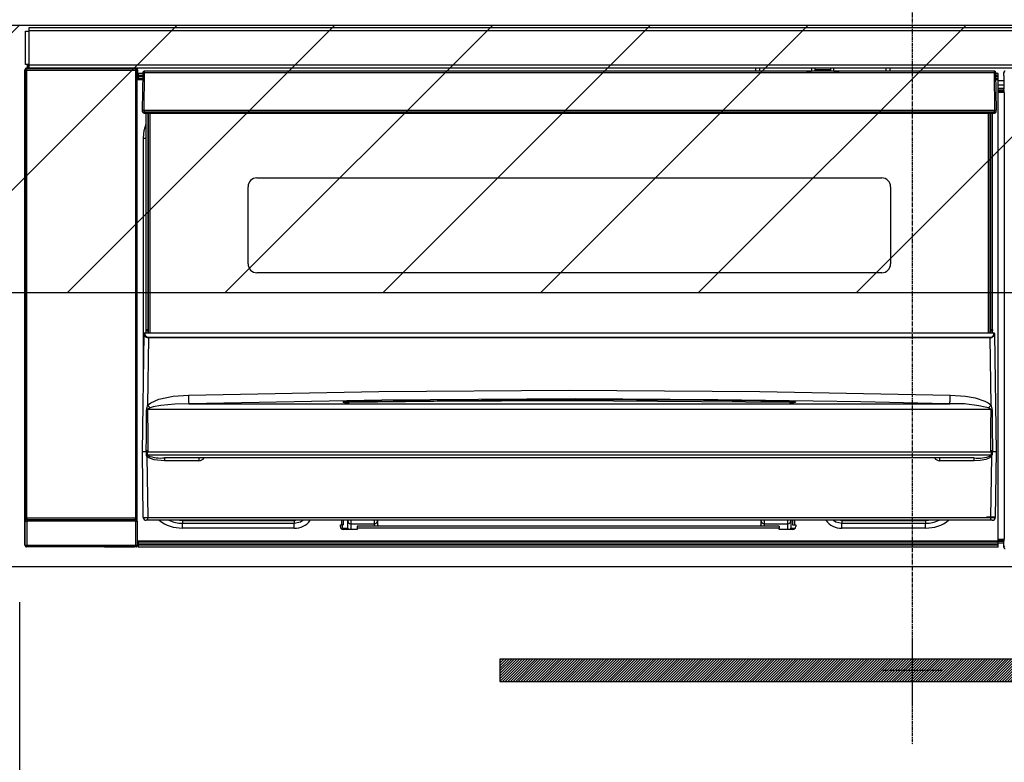
# Model space of a CAD drawing. Units: millimetres. Extents: x -109 to 26472, y -120 to 8847.
# Drawn here: x 15615 to 15946, y 2736 to 2986 of the extents above; entities that cross this region are included whole.
import ezdxf

# ---------------------------------------------------------------- set-up
doc = ezdxf.new("R2010")
doc.units = ezdxf.units.MM
doc.linetypes.add('CENTER', pattern=[2, 1.25, -0.25, 0.25, -0.25])
doc.layers.get('DEFPOINTS').update_dxf_attribs({"color": 146})
for name, color, linetype in [('122-扉', 6, 'Continuous'), ('142-把手', 4, 'Continuous'), ('150-機器', 8, 'Continuous'), ('180-補助', 161, 'Continuous')]:
    doc.layers.add(name, color=color, linetype=linetype)
doc.styles.add('KH001', font='txt')
doc.dimstyles.new('KH1xx015', dxfattribs={"dimscale": 10, "dimtxt": 3.8, "dimasz": 0.8, "dimexe": 0.3, "dimexo": 1.2, "dimgap": 0.5, "dimtad": 3, "dimdec": 1, "dimdsep": 46, "dimlunit": 6, "dimtxsty": 'KH001', "dimblk": 'DOT', "dimcen": 1, "dimdle": 1, "dimclrd": 256, "dimclre": 256, "dimclrt": 256, "dimadec": 0, "dimazin": 0, "dimtfac": 1, "dimtdec": 1, "dimtix": 1, "dimtmove": 2, "dimatfit": 3, "dimldrblk": 'CLOSEDBLANK', "dimfxl": 1, "dimtolj": 1, "dimtzin": 0, "dimlwd": -1, "dimlwe": -1, "dimarcsym": 0})

# ---------------------------------------------------------------- blocks, each defined once
blk = doc.blocks.new('_Dot')
at = {"color": 0, "linetype": 'ByBlock', "lineweight": -2}
blk.add_line((-0.5, 0), (-1, 0), dxfattribs=at)
at = {"color": 0, "linetype": 'ByBlock', "const_width": 0.5}
blk.add_lwpolyline([(-0.25, 0, 1), (0.25, 0, 1)], format="xyb", close=True, dxfattribs=at)
blk = doc.blocks.new('*D398')
at = {"layer": 'DEFPOINTS', "transparency": 16777216}
for p, q in [((15614.621572, 2790.120685), (15614.621572, 2598.046553)), ((16214.621572, 2790.120685), (16214.621572, 2598.046553)), ((15622.621572, 2601.046553), (16206.621572, 2601.046553))]:
    blk.add_line(p, q, dxfattribs=at)
at = {"layer": 'DEFPOINTS', "color": 0, "transparency": 16777216}
for p in [(15614.621572, 2802.120685), (16214.621572, 2802.120685), (16214.621572, 2601.046553)]:
    blk.add_point(p, dxfattribs=at)
at = {"layer": 'DEFPOINTS', "transparency": 16777216, "xscale": 8, "yscale": 8, "zscale": 8, "rotation": 180}
blk.add_blockref('_Dot', (15614.621572, 2601.046553), dxfattribs=at)
at = {"layer": 'DEFPOINTS', "transparency": 16777216, "xscale": 8, "yscale": 8, "zscale": 8}
blk.add_blockref('_Dot', (16214.621572, 2601.046553), dxfattribs=at)
at = {"layer": 'DEFPOINTS', "transparency": 16777216, "insert": (15914.621572, 2625.046553), "char_height": 38, "attachment_point": 5, "style": 'KH001'}
blk.add_mtext('\\A1;600', dxfattribs=at)
blk = doc.blocks.new('_ClosedBlank')
at = {"color": 0, "linetype": 'ByBlock', "lineweight": -2}
for p, q in [((-1, 0.166667), (0, 0)), ((-1, 0.166667), (-1, -0.166667)), ((0, 0), (-1, -0.166667))]:
    blk.add_line(p, q, dxfattribs=at)
blk = doc.blocks.new('HT-F6S_S')
at = {"layer": '150-機器', "color": 161, "linetype": 'CENTER'}
blk.add_line((0, 49.100772), (0, -286.922919), dxfattribs=at)
at = {"layer": '150-機器', "color": 13, "linetype": 'Continuous'}
for p, q in [((-296.799984, -45.781278), (296.800015, -45.781278)), ((-296.799984, -46.881278), (-296.799984, -45.781278)), ((-298.000004, -58.281278), (-298.000004, -46.981282)), ((-298.000004, -46.981282), (-296.9, -46.981282)), ((-296.9, -46.981282), (-296.9, -58.281278)), ((-296.9, -46.981282), (-296.799984, -46.981282)), ((296.800015, -46.881278), (-296.799984, -46.881278)), ((-296.799984, -46.981282), (-296.799984, -46.881278)), ((-296.9, -58.281278), (-298.000004, -58.281278)), ((-297.504332, -59.642767), (-297.665831, -59.481282)), ((-297.665831, -59.481282), (-297.365808, -59.481282)), ((-297.365808, -58.281278), (-297.365808, -59.481282)), ((-297.311301, -59.535777), (-297.365808, -59.481282)), ((-297.311301, -59.535777), (-297.311301, -58.281278)), ((-297.139402, -58.281278), (-297.139402, -59.560789)), ((-296.799984, -58.281278), (-296.9, -58.281278)), ((-296.799984, -58.381282), (-296.799984, -58.281278)), ((-296.799984, -59.481282), (-296.799984, -58.381282)), ((-296.799984, -58.381282), (296.800015, -58.381282)), ((296.800015, -59.481282), (-296.799984, -59.481282)), ((-296.145583, -59.568551), (-296.145583, -59.481282)), ((-295.453065, -59.568551), (-296.145583, -59.568551)), ((-295.453065, -59.568551), (-295.453065, -59.481282)), ((-295.365804, -59.481282), (-295.453065, -59.568551)), ((-292.339646, -59.60361), (-292.56716, -59.489853)), ((-290.199988, -59.550944), (-290.305342, -59.60361)), ((-290.199988, -59.481282), (-290.199988, -59.551096)), ((-286.19998, -59.551096), (-286.19998, -59.481282)), ((-286.094661, -59.60361), (-286.19998, -59.550944)), ((-283.832843, -59.489853), (-284.060353, -59.60361)), ((-275.354739, -59.481282), (-275.249984, -59.533641)), ((-275.249984, -59.533641), (-272.749983, -59.533641)), ((-272.749983, -59.481282), (-272.749983, -59.533641)), ((-265.749983, -59.533641), (-265.749983, -59.481282)), ((-265.749983, -59.533641), (-263.249987, -59.533641)), ((-263.249987, -59.533641), (-263.145263, -59.481282)), ((-262.421424, -59.481282), (-262.421424, -59.564185)), ((-262.414509, -59.481282), (-262.421424, -59.564185)), ((-261.921428, -59.481282), (-261.921428, -59.568547)), ((-261.921428, -59.568547), (-261.417085, -59.568547)), ((-261.417085, -59.481282), (-261.417085, -59.568547)), ((-260.917093, -59.564219), (-260.995651, -59.642767)), ((-260.924035, -59.481282), (-260.917093, -59.564219)), ((-260.834152, -59.481282), (-260.917093, -59.564219)), ((-52.499983, -60.500004), (-52.499983, -59.481282)), ((-51.299986, -59.481282), (-51.299986, -60.500004)), ((-33.749986, -59.481282), (-33.749986, -60.500004)), ((-32.549986, -60.500004), (-32.549986, -59.481282)), ((-27.449986, -59.481282), (-27.449986, -60.500004)), ((-26.249985, -60.500004), (-26.249985, -59.481282)), ((-8.699985, -60.500004), (-8.699985, -59.481282)), ((-7.499985, -59.481282), (-7.499985, -60.500004)), ((-298.165792, -59.981259), (-298.004324, -60.142747)), ((-298.165792, -219.912924), (-298.165792, -59.981259)), ((-297.504332, -60.142747), (-298.004324, -60.142747)), ((-298.004324, -60.142747), (-298.004324, -210.751436)), ((-297.504332, -60.142747), (-297.504332, -59.642767)), ((-260.995651, -59.642767), (-297.504332, -59.642767)), ((-297.504332, -60.142747), (-260.995651, -60.142747)), ((-297.504332, -210.751436), (-297.504332, -60.142747)), ((-291.305178, -59.612184), (-291.339778, -59.612184)), ((-285.060194, -59.612184), (-285.094821, -59.612184)), ((-260.995651, -59.642767), (-260.995651, -60.142747)), ((-260.495655, -60.142747), (-260.995651, -60.142747)), ((-260.995651, -60.142747), (-260.995651, -210.751436)), ((-260.495655, -60.142747), (-260.334187, -59.981259)), ((-260.495655, -210.751436), (-260.495655, -60.142747)), ((-260.334187, -59.981259), (-260.334187, -63.400004)), ((-258.604431, -61.3), (-260.100002, -61.3)), ((-260.100002, -61.3), (-260.100002, -61.9)), ((-260.100002, -61.9), (-260.100002, -62.3)), ((-258.612298, -61.9), (-260.100002, -61.9)), ((-260.100002, -62.3), (-260.100002, -62.900001)), ((-258.617516, -62.3), (-260.100002, -62.3)), ((-258.600406, -60.993458), (-258.765453, -73.600005)), ((-258.44001, -60.853967), (-258.453957, -60.990746)), ((-258.451692, -60.644142), (-258.431576, -60.662083)), ((-258.385562, -60.705836), (-258.44001, -60.853967)), ((-258.431576, -60.662083), (-258.385562, -60.705836)), ((-258.266265, -60.662083), (-258.385562, -60.705836)), ((-258.100472, -60.644142), (-258.266265, -60.662083)), ((-258.100472, -60.993458), (-258.265488, -73.600005)), ((-258.100472, -60.500004), (-258.100472, -60.644142)), ((27.700483, -60.500004), (-258.100472, -60.500004)), ((-258.100472, -60.644142), (-258.100472, -60.993458)), ((27.700483, -60.993458), (-258.100472, -60.993458)), ((-35.499986, -60.428178), (-33.749986, -60.428178)), ((-35.499986, -60.500004), (-35.499986, -60.428178)), ((-27.449986, -60.055098), (-32.549986, -60.055098)), ((-26.249985, -60.428178), (-24.499985, -60.428178)), ((-24.499985, -60.428178), (-24.499985, -60.500004)), ((27.700483, -60.993458), (27.700483, -60.500004)), ((27.865514, -73.600005), (27.700483, -60.993458)), ((28.365471, -73.600005), (28.200444, -60.993458)), ((28.900017, -61.3), (28.204453, -61.3)), ((28.900017, -61.9), (28.212309, -61.9)), ((28.900017, -62.3), (28.217546, -62.3)), ((28.900017, -61.9), (28.900017, -61.3)), ((28.900017, -62.3), (28.900017, -61.9)), ((28.900017, -62.900001), (28.900017, -62.3)), ((30.863641, -62.007265), (30.863641, -60.963551)), ((31.094201, -61.194111), (30.863641, -60.963551)), ((30.931714, -62.075335), (30.863641, -62.007265)), ((30.931714, -66.482545), (30.931714, -62.075335)), ((-260.100002, -63.400004), (-260.339431, -63.400004)), ((-258.625383, -62.900001), (-260.100002, -62.900001)), ((-260.100002, -63.400004), (-260.100002, -62.900001)), ((-258.63191, -63.400004), (-260.100002, -63.400004)), ((28.900017, -62.900001), (28.225401, -62.900001)), ((28.900017, -63.400004), (28.231947, -63.400004)), ((28.900017, -63.400004), (28.900017, -62.900001)), ((28.900017, -218.40001), (28.900017, -63.400004)), ((30.931714, -63.700001), (28.900017, -63.700001)), ((28.900017, -65.100001), (30.931714, -65.100001)), ((30.931714, -66.300001), (28.900017, -66.300001)), ((28.900017, -66.800001), (30.83746, -66.800001)), ((30.83746, -67.00873), (28.900017, -67.00873)), ((28.900017, -67.103144), (30.93187, -67.103144)), ((30.940444, -67.603062), (28.900017, -67.603062)), ((30.83746, -66.576803), (30.931714, -66.482545)), ((30.83746, -67.00873), (30.83746, -66.576803)), ((30.93187, -67.103144), (30.83746, -67.00873)), ((30.940444, -67.603062), (30.940444, -217.896949)), ((-258.765453, -73.600005), (-258.265488, -73.600005)), ((-258.627916, -74.106547), (-258.634532, -73.600005)), ((-258.265488, -73.600005), (-258.134598, -73.600005)), ((-258.134598, -73.600005), (27.734605, -73.600005)), ((-258.134598, -73.600005), (-258.127951, -74.106547)), ((-258.127951, -74.106547), (-258.127951, -74.600001)), ((-258.127951, -74.106547), (27.727977, -74.106547)), ((-258.127951, -74.600001), (27.727977, -74.600001)), ((-257.399998, -147.363935), (-257.399998, -74.600001)), ((-256.900006, -74.600001), (-256.900006, -147.363935)), ((-256.649994, -148.5), (-256.649994, -74.600001)), ((-256.150002, -74.600001), (-256.150002, -148.5)), ((25.750017, -148.5), (25.750017, -74.600001)), ((26.250017, -148.5), (26.250017, -74.600001)), ((26.500017, -147.363935), (26.500017, -74.600001)), ((27.000017, -147.363935), (27.000017, -74.600001)), ((27.727977, -74.106547), (27.734605, -73.600005)), ((27.727977, -74.600001), (27.727977, -74.106547)), ((27.734605, -73.600005), (27.865514, -73.600005)), ((27.865514, -73.600005), (28.365471, -73.600005)), ((28.227934, -74.106547), (28.234566, -73.600005)), ((-258.10083, -80.443808), (-257.399998, -78.133416)), ((-258.352601, -83.000001), (-258.10083, -80.443808)), ((-258.352601, -163.62185), (-258.352601, -83.000001)), ((-258.352601, -83.000001), (-257.399998, -83.000001)), ((-220.199993, -96.350002), (-10.199985, -96.350002)), ((-223.199985, -125.250003), (-223.199985, -99.350002)), ((-7.199985, -99.350002), (-7.199985, -125.250003)), ((-10.199985, -128.250007), (-220.199993, -128.250007)), ((-258.700006, -188.500009), (-258.145414, -148.784169)), ((-258.145414, -148.784169), (-258.144194, -148.697218)), ((-257.943413, -148.5), (-257.945441, -148.64554)), ((-257.944221, -148.5), (-257.943413, -148.5)), ((-257.943413, -148.5), (27.543432, -148.5)), ((-257.399998, -147.363935), (-256.900006, -147.363935)), ((-257.399998, -147.81115), (-257.399998, -147.363935)), ((-256.900006, -147.81115), (-257.399998, -147.81115)), ((-257.399998, -148.5), (-257.399998, -147.81115)), ((-256.900006, -147.363935), (-256.900006, -147.81115)), ((-256.900006, -147.81115), (-256.900006, -148.5)), ((26.500017, -147.363935), (27.000017, -147.363935)), ((26.500017, -147.81115), (26.500017, -147.363935)), ((27.000017, -147.81115), (26.500017, -147.81115)), ((26.500017, -148.5), (26.500017, -147.81115)), ((27.000017, -147.363935), (27.000017, -147.81115)), ((27.000017, -148.5), (27.000017, -147.81115)), ((27.545463, -148.64554), (27.543432, -148.5)), ((27.543432, -148.5), (27.544251, -148.5)), ((27.744228, -148.697218), (27.745444, -148.784169)), ((27.745444, -148.784169), (28.300017, -188.500009)), ((-256.663973, -150.102459), (-256.981129, -172.816372)), ((-256.663973, -150.102459), (-256.663973, -149.963819)), ((-256.663973, -149.963819), (26.263999, -149.963819)), ((26.263999, -150.102459), (-256.663973, -150.102459)), ((26.263999, -150.102459), (26.263999, -149.963819)), ((26.581167, -172.816372), (26.263999, -150.102459)), ((-243.21788, -169.382922), (-179.234032, -168.173307)), ((-179.234032, -168.173307), (-115.240346, -167.757339)), ((-115.240346, -167.757339), (-51.206288, -168.172782)), ((-51.206288, -168.172782), (12.817906, -169.382922)), ((-256.981129, -172.816372), (-255.880589, -171.962985)), ((-255.880589, -171.962985), (-253.185802, -170.798874)), ((-253.185802, -170.798874), (-248.304749, -169.766256)), ((-248.304749, -169.766256), (-243.21788, -169.382922)), ((-178.20104, -171.108505), (-243.143758, -172.330669)), ((-191.21491, -171.747258), (-191.214953, -171.665288)), ((-190.784312, -171.832421), (-190.866402, -171.820813)), ((-190.866402, -171.820813), (-190.866402, -171.821197)), ((-190.866402, -171.821197), (-190.81939, -171.835727)), ((-190.81939, -171.835727), (-190.777544, -171.853668)), ((-190.503648, -171.856081), (-190.784312, -171.832421)), ((-189.944988, -171.877227), (-190.503648, -171.856081)), ((-189.284809, -171.87936), (-189.944988, -171.877227)), ((-189.214712, -171.877957), (-189.284809, -171.87936)), ((-189.214638, -171.47159), (-115.192468, -170.923598)), ((-189.21416, -171.503925), (-189.214638, -171.47159)), ((-160.790733, -171.546718), (-189.21446, -171.881804)), ((-189.213193, -171.569562), (-189.21416, -171.503925)), ((-189.211775, -171.66624), (-189.213193, -171.569562)), ((-189.209945, -171.790607), (-189.211775, -171.66624)), ((-189.208768, -171.870657), (-189.209945, -171.790607)), ((-113.248299, -170.705475), (-178.20104, -171.108505)), ((-115.192572, -171.340265), (-160.790733, -171.546718)), ((-41.185511, -171.881804), (-115.192572, -171.340265)), ((-115.192468, -170.923598), (-70.131996, -171.127775)), ((-65.246351, -170.958571), (-113.248299, -170.705475)), ((-70.131996, -171.127775), (-41.185343, -171.47159)), ((-17.248909, -171.667002), (-65.246351, -170.958571)), ((-41.190029, -171.790607), (-41.191299, -171.876916)), ((-41.188203, -171.66624), (-41.190029, -171.790607)), ((-41.186781, -171.569562), (-41.188203, -171.66624)), ((-41.185814, -171.503925), (-41.186781, -171.569562)), ((-41.185343, -171.47159), (-41.185814, -171.503925)), ((-40.650483, -171.879985), (-41.185732, -171.876928)), ((-40.102873, -171.866679), (-40.650483, -171.879985)), ((-39.74849, -171.845486), (-40.102873, -171.866679)), ((-39.584543, -171.828501), (-39.74849, -171.845486)), ((-39.629904, -171.855891), (-39.570561, -171.832227)), ((-39.530312, -171.820246), (-39.584543, -171.828501)), ((-39.570561, -171.832227), (-39.533183, -171.821108)), ((-39.533183, -171.821108), (-39.530312, -171.820246)), ((-39.185029, -171.665288), (-39.185064, -171.747258)), ((6.74556, -172.184908), (-17.248909, -171.667002)), ((12.746321, -172.236166), (12.75129, -172.043198)), ((12.75129, -172.043198), (12.758528, -171.75833)), ((12.758528, -171.75833), (12.767782, -171.39124)), ((12.767782, -171.39124), (12.778738, -170.95443)), ((12.778738, -170.95443), (12.79103, -170.462736)), ((12.79103, -170.462736), (12.804239, -169.932895)), ((12.804239, -169.932895), (12.817906, -169.382922)), ((12.817906, -169.382922), (17.998245, -169.778711)), ((17.998245, -169.778711), (21.243606, -170.373031)), ((21.243606, -170.373031), (24.428443, -171.416947)), ((24.428443, -171.416947), (25.553665, -172.007806)), ((25.553665, -172.007806), (26.581167, -172.816372)), ((-257.376098, -183.300009), (-257.33041, -174.303987)), ((-256.995523, -174.253901), (-257.002465, -174.28633)), ((-257.002465, -174.28633), (-257.002407, -174.295836)), ((26.602441, -174.295836), (-257.002407, -174.295836)), ((-257.002407, -174.295836), (-256.889338, -183.293649)), ((-256.964408, -174.20382), (-256.995523, -174.253901)), ((-256.921346, -174.161469), (-256.964408, -174.20382)), ((-256.564163, -173.946388), (-256.921346, -174.161469)), ((-256.050698, -173.704049), (-256.564163, -173.946388)), ((-255.028301, -173.362693), (-256.050698, -173.704049)), ((-252.516443, -172.897048), (-255.028301, -173.362693)), ((-247.833619, -172.477969), (-252.516443, -172.897048)), ((-243.143758, -172.330669), (-247.833619, -172.477969)), ((-243.143758, -172.330669), (12.743788, -172.330669)), ((12.743788, -172.330669), (6.74556, -172.184908)), ((12.743788, -172.330669), (12.746321, -172.236166)), ((26.095475, -173.912025), (25.650716, -173.704049)), ((26.502503, -174.146062), (26.095475, -173.912025)), ((26.578509, -174.222118), (26.502503, -174.146062)), ((26.5268, -179.488218), (26.602441, -174.295836)), ((26.59814, -174.261504), (26.578509, -174.222118)), ((26.602441, -174.295836), (26.59814, -174.261504)), ((26.930444, -174.303987), (26.953323, -179.495281)), ((26.453117, -188.48654), (26.5268, -179.488218)), ((26.953323, -179.495281), (27.012239, -188.492037)), ((-257.412217, -188.49405), (-257.376098, -183.300009)), ((-256.889338, -183.293649), (-256.853067, -188.488552)), ((-258.392597, -210.513973), (-258.700006, -188.500009)), ((-257.412279, -188.500009), (-258.700006, -188.500009)), ((-257.412279, -188.500009), (-257.412248, -188.496462)), ((-257.403666, -188.498801), (-257.412279, -188.500009)), ((-257.412248, -188.496462), (-257.412217, -188.49405)), ((-257.409804, -188.494034), (-257.412217, -188.49405)), ((-257.407392, -188.494019), (-257.409804, -188.494034)), ((-257.404975, -188.493991), (-257.407392, -188.494019)), ((-257.402562, -188.493976), (-257.404975, -188.493991)), ((-257.392877, -188.493902), (-257.403666, -188.498801)), ((-257.40015, -188.49396), (-257.402562, -188.493976)), ((-257.397706, -188.493929), (-257.40015, -188.49396)), ((-257.39529, -188.493914), (-257.397706, -188.493929)), ((-257.392877, -188.493902), (-257.39529, -188.493914)), ((-257.314618, -188.340969), (-257.282757, -188.246124)), ((-257.31381, -188.49931), (-257.314618, -188.340969)), ((-257.313751, -188.511932), (-257.31381, -188.49931)), ((-257.308806, -189.512873), (-257.313751, -188.511932)), ((-257.282757, -188.246124), (-257.256292, -188.183583)), ((-257.256292, -188.183583), (-257.224524, -188.128657)), ((-257.224524, -188.128657), (-257.203631, -188.10471)), ((-257.203631, -188.10471), (-257.184408, -188.091435)), ((-257.184408, -188.091435), (-257.169093, -188.086979)), ((-257.169093, -188.086979), (-257.153176, -188.08823)), ((-257.153176, -188.08823), (-257.136517, -188.09607)), ((-257.136517, -188.09607), (-257.114078, -188.117453)), ((-257.114078, -188.117453), (-257.068448, -188.201004)), ((-257.068448, -188.201004), (-257.061059, -188.219807)), ((-257.061296, -188.512958), (-257.062341, -189.513976)), ((-257.061059, -188.219807), (-257.061296, -188.512958)), ((-256.88257, -188.49417), (-256.893569, -188.489011)), ((-256.853009, -188.500009), (-256.88257, -188.49417)), ((-256.853067, -188.488552), (-256.853067, -188.490965)), ((-256.853067, -188.490965), (-256.853009, -188.500009)), ((-256.853009, -188.500009), (26.453039, -188.500009)), ((26.453039, -188.500009), (26.45309, -188.490965)), ((26.45309, -188.490965), (26.453117, -188.48654)), ((26.453117, -188.48654), (26.458602, -188.486598)), ((26.458602, -188.486598), (26.464092, -188.486672)), ((26.464092, -188.486672), (26.469585, -188.486734)), ((26.469585, -188.486734), (26.475083, -188.486792)), ((26.475083, -188.486792), (26.480584, -188.486851)), ((26.480584, -188.486851), (26.486085, -188.486925)), ((26.486085, -188.486925), (26.491594, -188.486987)), ((26.491594, -188.486987), (26.497107, -188.487045)), ((26.661069, -188.219807), (26.705685, -188.128778)), ((26.661303, -188.500351), (26.661069, -188.219807)), ((26.66131, -188.507162), (26.661303, -188.500351)), ((26.66133, -188.526532), (26.66131, -188.507162)), ((26.662367, -189.513976), (26.66133, -188.526532)), ((26.705685, -188.128778), (26.730366, -188.100705)), ((26.730366, -188.100705), (26.746077, -188.090747)), ((26.746077, -188.090747), (26.761279, -188.086847)), ((26.761279, -188.086847), (26.776951, -188.088572)), ((26.776951, -188.088572), (26.794414, -188.097274)), ((26.794414, -188.097274), (26.819026, -188.121385)), ((26.819026, -188.121385), (26.872449, -188.219912)), ((26.872449, -188.219912), (26.914636, -188.340969)), ((26.913832, -188.499341), (26.908816, -189.512873)), ((26.914636, -188.340969), (26.913832, -188.499341)), ((26.989916, -188.491859), (26.992705, -188.49189)), ((27.001023, -188.497954), (26.989916, -188.491859)), ((26.992705, -188.49189), (26.995494, -188.491905)), ((26.995494, -188.491905), (26.998284, -188.491932)), ((26.998284, -188.491932), (27.001073, -188.491948)), ((27.012297, -188.500009), (27.001023, -188.497954)), ((27.001073, -188.491948), (27.003863, -188.491979)), ((27.003863, -188.491979), (27.006656, -188.491995)), ((27.006656, -188.491995), (27.009445, -188.492022)), ((27.009445, -188.492022), (27.012239, -188.492037)), ((27.012239, -188.492037), (27.01227, -188.496462)), ((27.01227, -188.496462), (27.012297, -188.500009)), ((28.300017, -188.500009), (27.012297, -188.500009)), ((28.300017, -188.500009), (27.992627, -210.513973)), ((-257.284664, -189.711789), (-257.308806, -189.512873)), ((-257.179136, -190.003584), (-257.284664, -189.711789)), ((-257.179136, -190.003584), (-256.892733, -210.513973)), ((-256.584847, -190.487884), (-257.179136, -190.003584)), ((-257.062341, -189.513976), (26.662367, -189.513976)), ((-254.758829, -191.13668), (-256.584847, -190.487884)), ((-251.235775, -191.486039), (-254.758829, -191.13668)), ((20.835805, -190.500013), (-251.235775, -190.500013)), ((-251.235775, -190.500013), (-251.235775, -191.486039)), ((-239.699998, -191.486039), (-251.235775, -191.486039)), ((-239.699998, -190.500013), (-239.699998, -191.486039)), ((9.300016, -191.486039), (9.300016, -190.500013)), ((20.835805, -191.486039), (9.300016, -191.486039)), ((20.835805, -191.486039), (20.835805, -190.500013)), ((22.853785, -191.385604), (20.835805, -191.486039)), ((24.835805, -191.018498), (22.853785, -191.385604)), ((25.951823, -190.611521), (24.835805, -191.018498)), ((26.59516, -190.197939), (25.951823, -190.611521)), ((26.492771, -210.513973), (26.77917, -190.003584)), ((26.77917, -190.003584), (26.59516, -190.197939)), ((-298.068904, -219.816024), (-298.068904, -211.807333)), ((-298.068904, -211.807333), (-297.568912, -211.807333)), ((-298.004324, -210.751436), (-298.060264, -210.807361)), ((-297.504332, -210.751436), (-298.004324, -210.751436)), ((-260.931067, -211.807333), (-297.568912, -211.807333)), ((-297.568912, -211.807333), (-297.568912, -219.816024)), ((-297.560268, -211.307357), (-297.504332, -211.251417)), ((-297.560268, -211.307357), (-260.939711, -211.307357)), ((-297.504332, -210.751436), (-297.504332, -211.251417)), ((-260.995651, -210.751436), (-297.504332, -210.751436)), ((-297.504332, -211.251417), (-260.995651, -211.251417)), ((-260.995651, -211.251417), (-260.995651, -210.751436)), ((-260.495655, -210.751436), (-260.995651, -210.751436)), ((-260.995651, -211.251417), (-260.939711, -211.307357)), ((-260.931067, -211.807333), (-260.431075, -211.807333)), ((-260.931067, -219.816024), (-260.931067, -211.807333)), ((-260.439746, -210.807361), (-260.495655, -210.751436)), ((-260.431075, -211.807333), (-260.431075, -219.816024)), ((-256.892733, -211.500014), (-257.392698, -211.500014)), ((-256.892733, -210.513973), (26.492771, -210.513973)), ((-256.892733, -211.500014), (-256.892733, -210.513973)), ((26.492771, -211.500014), (-256.892733, -211.500014)), ((-247.341327, -211.513825), (-247.386894, -211.500014)), ((-245.249994, -211.719804), (-247.341327, -211.513825)), ((-245.249994, -211.500014), (-245.249994, -211.719804)), ((-207.649996, -211.719804), (-245.249994, -211.719804)), ((-245.249994, -211.719804), (-245.249994, -212.452955)), ((-206.544973, -211.500014), (-207.649996, -211.719804)), ((-207.649996, -211.500014), (-207.649996, -211.719804)), ((-207.649996, -211.719804), (-207.649996, -212.452955)), ((-205.56324, -212.037885), (-204.758264, -211.500014)), ((-191.649996, -213.000006), (-191.649996, -211.500014)), ((-191.049984, -213.000006), (-191.049984, -211.500014)), ((-189.671864, -211.713965), (-189.67486, -211.500014)), ((-189.638294, -214.11907), (-189.671864, -211.713965)), ((-188.688597, -211.500014), (-188.671833, -212.700002)), ((-180.699995, -212.700002), (-180.699995, -211.500014)), ((-179.699991, -211.500014), (-179.699991, -211.700002)), ((-179.699991, -211.700002), (-179.699991, -213.500002)), ((-50.699986, -211.700002), (-50.699986, -211.500014)), ((-50.699986, -213.500002), (-50.699986, -211.700002)), ((-49.699986, -211.500014), (-49.699986, -212.700002)), ((-41.728145, -212.700002), (-41.711385, -211.500014)), ((-40.728106, -211.713965), (-40.761692, -214.11907)), ((-40.725118, -211.500014), (-40.728106, -211.713965)), ((-40.149986, -211.500014), (-40.149986, -213.000006)), ((-39.549986, -211.500014), (-39.549986, -213.000006)), ((-26.441718, -211.500014), (-25.636738, -212.037885)), ((-23.549985, -211.719804), (-24.655001, -211.500014)), ((-23.549985, -211.500014), (-23.549985, -211.719804)), ((4.550016, -211.719804), (-23.549985, -211.719804)), ((-23.549985, -211.719804), (-23.549985, -212.452955)), ((4.550016, -211.500014), (4.550016, -211.719804)), ((6.641344, -211.513825), (4.550016, -211.719804)), ((4.550016, -211.719804), (4.550016, -212.452955)), ((6.686916, -211.500014), (6.641344, -211.513825)), ((26.492771, -211.500014), (26.492771, -210.513973)), ((26.992721, -211.500014), (26.492771, -211.500014)), ((-245.249994, -212.452955), (-207.649996, -212.452955)), ((-245.249994, -214.102621), (-245.249994, -212.452955)), ((-207.649996, -214.102621), (-245.249994, -214.102621)), ((-207.649996, -212.452955), (-205.56324, -212.037885)), ((-207.649996, -214.102621), (-207.649996, -212.452955)), ((-192.149988, -213.000006), (-191.649996, -213.000006)), ((-192.149988, -213.600002), (-192.149988, -213.000006)), ((-192.120959, -213.134478), (-191.790171, -213.038437)), ((-191.790171, -213.038437), (-191.399996, -213.000006)), ((-191.049984, -213.000006), (-191.649996, -213.000006)), ((-191.399996, -214.10001), (-191.399996, -213.000006)), ((-191.399996, -214.10001), (-189.638547, -214.10001)), ((-186.549996, -214.600006), (-191.149984, -214.600006)), ((-188.671965, -212.700002), (-188.671833, -212.700002)), ((-188.671833, -212.700002), (-180.699995, -212.700002)), ((-188.667871, -212.700002), (-188.641344, -214.600006)), ((-186.549996, -213.500002), (-186.549996, -214.10001)), ((-44.649986, -213.500002), (-186.549996, -213.500002)), ((-186.549996, -214.10001), (-186.549996, -214.600006)), ((-44.649986, -214.10001), (-186.549996, -214.10001)), ((-180.699995, -213.500002), (-180.699995, -212.700002)), ((-49.699986, -212.700002), (-41.728145, -212.700002)), ((-49.699986, -212.700002), (-49.699986, -213.500002)), ((-44.649986, -213.500002), (-44.649986, -214.10001)), ((-44.649986, -214.600006), (-44.649986, -214.10001)), ((-40.049986, -214.600006), (-44.649986, -214.600006)), ((-41.75863, -214.600006), (-41.7321, -212.700002)), ((-41.728145, -212.700002), (-41.728009, -212.700002)), ((-40.761427, -214.10001), (-39.18396, -214.10001)), ((-40.149986, -213.000006), (-39.549986, -213.000006)), ((-39.549986, -213.000006), (-39.049986, -213.000006)), ((-39.049986, -213.000006), (-39.049986, -213.600002)), ((-25.636738, -212.037885), (-23.549985, -212.452955)), ((-23.549985, -212.452955), (4.550016, -212.452955)), ((-23.549985, -214.102621), (-23.549985, -212.452955)), ((4.550016, -214.102621), (-23.549985, -214.102621)), ((4.550016, -214.102621), (4.550016, -212.452955)), ((-260.339431, -218.40001), (-260.100002, -218.40001)), ((-260.334187, -218.40001), (-260.334187, -219.912924)), ((-260.100002, -218.40001), (28.900017, -218.40001)), ((-260.100002, -218.900003), (-260.100002, -218.40001)), ((28.900017, -217.896949), (30.940444, -217.896949)), ((30.93187, -218.396867), (28.900017, -218.396867)), ((28.900017, -218.900003), (28.900017, -218.40001)), ((30.93187, -218.396867), (30.83746, -218.491281)), ((-298.165792, -219.912924), (-298.068904, -219.816024)), ((-298.068904, -219.816024), (-297.568912, -219.816024)), ((-297.568912, -220.316001), (-297.665831, -220.412905)), ((-271.399999, -220.412905), (-297.665831, -220.412905)), ((-297.568912, -219.816024), (-297.568912, -220.316001)), ((-297.568912, -219.816024), (-260.931067, -219.816024)), ((-260.931067, -220.316001), (-297.568912, -220.316001)), ((-271.399999, -220.500003), (-271.399999, -220.412905)), ((-261.400006, -220.500003), (-271.399999, -220.500003)), ((-260.834152, -220.412905), (-261.400006, -220.412905)), ((-261.400006, -220.412905), (-261.400006, -220.500003)), ((-260.931067, -219.816024), (-260.431075, -219.816024)), ((-260.931067, -219.816024), (-260.931067, -220.316001)), ((-260.834152, -220.412905), (-260.931067, -220.316001)), ((-260.431075, -219.816024), (-260.334187, -219.912924)), ((-260.100002, -218.900003), (-260.100002, -219.500014)), ((28.900017, -218.900003), (-260.100002, -218.900003)), ((28.900017, -219.500014), (-260.100002, -219.500014)), ((-260.100002, -219.500014), (-260.100002, -219.900007)), ((28.900017, -219.900007), (-260.100002, -219.900007)), ((-260.100002, -219.900007), (-260.100002, -220.500003)), ((28.900017, -220.500003), (-260.100002, -220.500003)), ((28.900017, -218.491281), (30.83746, -218.491281)), ((28.900017, -219.500014), (28.900017, -218.900003)), ((28.900017, -219.100007), (30.83746, -219.100007)), ((28.900017, -219.900007), (28.900017, -219.500014)), ((28.900017, -220.500003), (28.900017, -219.900007)), ((30.83746, -220.491359), (30.83746, -218.491281)), ((30.83746, -220.491359), (31.202422, -220.126397))]:
    blk.add_line(p, q, dxfattribs=at)
for points in [[(-297.665804, -59.481277), (-297.728144, -59.485176), (-297.78951, -59.496816), (-297.848946, -59.516017), (-297.905524, -59.542479), (-297.958361, -59.575788), (-298.006633, -59.615425), (-298.049585, -59.660771), (-298.086548, -59.711119), (-298.116946, -59.765683), (-298.140303, -59.823612), (-298.156256, -59.884001), (-298.164555, -59.945909), (-298.165806, -59.98126)], [(-297.311309, -59.535778), (-297.139418, -59.560789)], [(-297.139415, -59.560789), (-297.11784, -59.561863), (-297.081093, -59.562905), (-297.029748, -59.563899), (-296.964606, -59.564829), (-296.886683, -59.565681), (-296.797195, -59.566442), (-296.697539, -59.567099), (-296.58927, -59.567643), (-296.474077, -59.568064), (-296.353758, -59.568357), (-296.23019, -59.568517), (-296.145579, -59.568549)], [(-292.567161, -59.489856), (-292.577138, -59.488769), (-292.602561, -59.487702), (-292.643035, -59.48667), (-292.697927, -59.485691), (-292.76638, -59.484779), (-292.847327, -59.483949), (-292.939505, -59.483213), (-293.041474, -59.482583), (-293.151644, -59.48207), (-293.268296, -59.48168), (-293.389609, -59.48142), (-293.513691, -59.481294), (-293.567008, -59.481281)], [(-290.199691, -59.550791), (-290.188441, -59.552969), (-290.146161, -59.555118), (-290.073512, -59.557204), (-289.971628, -59.559195), (-289.842098, -59.56106), (-289.686943, -59.562769), (-289.508585, -59.564295), (-289.309807, -59.565616), (-289.093711, -59.56671), (-288.863669, -59.567561), (-288.62327, -59.568155), (-288.376266, -59.568482), (-288.126511, -59.568538), (-287.877904, -59.568322), (-287.634322, -59.567837), (-287.399568, -59.567091), (-287.177304, -59.566095), (-286.970998, -59.564866), (-286.783871, -59.563421), (-286.618842, -59.561784), (-286.478486, -59.55998), (-286.364994, -59.558038), (-286.280137, -59.555987), (-286.225238, -59.55386), (-286.201155, -59.55169), (-286.2003, -59.550791)], [(-282.832983, -59.481281), (-282.957658, -59.481349), (-283.080387, -59.481552), (-283.199256, -59.481888), (-283.312409, -59.482349), (-283.41808, -59.482931), (-283.514622, -59.483623), (-283.600527, -59.484414), (-283.674454, -59.485293), (-283.735251, -59.486245), (-283.781968, -59.487256), (-283.813876, -59.48831), (-283.830478, -59.489391), (-283.832831, -59.489856)], [(-272.749995, -59.533641), (-272.722687, -59.537449), (-272.641189, -59.541197), (-272.506772, -59.544828), (-272.321534, -59.548284), (-272.088366, -59.551512), (-271.810906, -59.554461), (-271.493484, -59.557085), (-271.141053, -59.559343), (-270.759113, -59.5612), (-270.353623, -59.562627), (-269.930912, -59.563602), (-269.497575, -59.564109), (-269.060375, -59.56414), (-268.626134, -59.563696), (-268.201628, -59.562783), (-267.793481, -59.561415), (-267.408063, -59.559613), (-267.051387, -59.557406), (-266.72902, -59.554829), (-266.445992, -59.551921), (-266.20672, -59.548727), (-266.014936, -59.545298), (-265.873635, -59.541687), (-265.785021, -59.537951), (-265.750477, -59.534147), (-265.749995, -59.533641)], [(-260.334181, -59.98126), (-260.338082, -59.91892), (-260.349725, -59.857554), (-260.368928, -59.798118), (-260.395392, -59.741542), (-260.428703, -59.688706), (-260.468342, -59.640436), (-260.51369, -59.597485), (-260.564039, -59.560524), (-260.618605, -59.530128), (-260.676534, -59.506773), (-260.736924, -59.490823), (-260.798832, -59.482526), (-260.834183, -59.481277)], [(-292.339634, -59.603606), (-292.329657, -59.604693), (-292.304233, -59.60576), (-292.26376, -59.606792), (-292.208868, -59.607771), (-292.140414, -59.608683), (-292.059467, -59.609513), (-291.96729, -59.610249), (-291.86532, -59.610879), (-291.75515, -59.611393), (-291.638498, -59.611783), (-291.517185, -59.612043), (-291.393104, -59.612169), (-291.339786, -59.612181)], [(-291.305182, -59.612181), (-291.180508, -59.612113), (-291.057778, -59.61191), (-290.93891, -59.611575), (-290.825757, -59.611113), (-290.720085, -59.610531), (-290.623543, -59.60984), (-290.537639, -59.609048), (-290.463711, -59.608169), (-290.402915, -59.607217), (-290.356198, -59.606206), (-290.324289, -59.605152), (-290.307687, -59.604071), (-290.305335, -59.603606)], [(-286.094657, -59.603606), (-286.08468, -59.604693), (-286.059256, -59.60576), (-286.018783, -59.606792), (-285.963891, -59.607771), (-285.895437, -59.608683), (-285.81449, -59.609513), (-285.722313, -59.610249), (-285.620343, -59.610879), (-285.510173, -59.611393), (-285.393521, -59.611783), (-285.272208, -59.612043), (-285.148127, -59.612169), (-285.094809, -59.612181)], [(-285.060201, -59.612181), (-284.935527, -59.612113), (-284.812797, -59.61191), (-284.693929, -59.611575), (-284.580776, -59.611113), (-284.475104, -59.610531), (-284.378563, -59.60984), (-284.292658, -59.609048), (-284.21873, -59.608169), (-284.157934, -59.607217), (-284.111217, -59.606206), (-284.079308, -59.605152), (-284.062706, -59.604071), (-284.060354, -59.603606)], [(31.363563, -60.463629), (31.301217, -60.467531), (31.239847, -60.479175), (31.18041, -60.49838), (31.123833, -60.524847), (31.071, -60.558161), (31.022734, -60.597804), (30.979789, -60.643157), (30.942835, -60.693512), (30.912449, -60.748083), (30.889105, -60.806018), (30.873166, -60.866414), (30.864883, -60.928329), (30.863641, -60.96355)], [(30.940442, -67.603062), (30.940374, -67.540725), (30.940171, -67.47936), (30.939835, -67.419926), (30.939374, -67.363349), (30.938792, -67.310513), (30.9381, -67.262243), (30.937309, -67.21929), (30.93643, -67.182327), (30.935478, -67.151928), (30.934466, -67.12857), (30.933412, -67.112616), (30.932332, -67.104315), (30.931867, -67.103138)], [(-258.145419, -148.784169), (-258.136005, -148.948229), (-258.10333, -149.109769), (-258.047903, -149.266267), (-257.970588, -149.415282), (-257.872593, -149.554488), (-257.755447, -149.681713), (-257.620977, -149.794972), (-257.471283, -149.892497), (-257.308699, -149.972767), (-257.135763, -150.034528), (-256.955174, -150.076818), (-256.76975, -150.098976), (-256.663975, -150.102451)], [(-257.945439, -148.64554), (-257.937591, -148.809926), (-257.909577, -148.971743), (-257.861834, -149.128466), (-257.795108, -149.277649), (-257.71044, -149.416964), (-257.609151, -149.544238), (-257.492821, -149.657483), (-257.363266, -149.754934), (-257.222508, -149.835068), (-257.072743, -149.896637), (-256.916307, -149.938679), (-256.755643, -149.960537), (-256.663975, -149.963822)], [(26.263997, -149.963822), (26.425945, -149.953534), (26.585074, -149.922832), (26.738901, -149.872193), (26.885026, -149.802409), (27.021169, -149.714569), (27.145206, -149.610043), (27.2552, -149.490462), (27.349435, -149.357692), (27.426442, -149.213806), (27.485017, -149.061047), (27.524248, -148.901801), (27.543521, -148.738552), (27.545461, -148.64554)], [(26.263997, -150.102451), (26.450877, -150.091837), (26.634549, -150.060856), (26.812148, -150.009994), (26.980901, -149.940042), (27.138177, -149.852092), (27.281519, -149.747518), (27.408693, -149.62795), (27.517712, -149.495256), (27.606877, -149.351504), (27.674795, -149.198939), (27.720407, -149.039941), (27.743, -148.876992), (27.745441, -148.784169)], [(-298.060247, -210.807368), (-298.061334, -210.816258), (-298.062404, -210.840613), (-298.063438, -210.880054), (-298.064422, -210.933964), (-298.065339, -211.001503), (-298.066175, -211.081617), (-298.066918, -211.173055), (-298.067555, -211.274391), (-298.068078, -211.384043), (-298.068476, -211.500301), (-298.068746, -211.621349), (-298.068881, -211.7453), (-298.068898, -211.80733)], [(-297.560266, -211.307349), (-297.561354, -211.311794), (-297.562423, -211.323971), (-297.563457, -211.343692), (-297.564441, -211.370647), (-297.565358, -211.404416), (-297.566194, -211.444473), (-297.566937, -211.490192), (-297.567575, -211.54086), (-297.568097, -211.595686), (-297.568496, -211.653815), (-297.568765, -211.714339), (-297.5689, -211.776315), (-297.568917, -211.80733)], [(-260.931069, -211.80733), (-260.931138, -211.744992), (-260.931341, -211.683628), (-260.931676, -211.624193), (-260.932138, -211.567617), (-260.932719, -211.514781), (-260.933411, -211.46651), (-260.934202, -211.423558), (-260.935081, -211.386594), (-260.936034, -211.356196), (-260.937045, -211.332837), (-260.938099, -211.316883), (-260.939179, -211.308582), (-260.93972, -211.307349)], [(-260.431089, -211.80733), (-260.431157, -211.682655), (-260.43136, -211.559926), (-260.431695, -211.441057), (-260.432157, -211.327904), (-260.432739, -211.222232), (-260.43343, -211.125691), (-260.434222, -211.039786), (-260.435101, -210.965859), (-260.436053, -210.905062), (-260.437064, -210.858345), (-260.438118, -210.826436), (-260.439199, -210.809835), (-260.43974, -210.807368)], [(-258.392581, -210.514038), (-258.379991, -210.515661), (-258.344192, -210.517039), (-258.285742, -210.518152), (-258.205553, -210.518982), (-258.104877, -210.519516), (-257.985284, -210.519745), (-257.848641, -210.519667), (-257.69708, -210.519281), (-257.532967, -210.518595), (-257.358861, -210.517619), (-257.17748, -210.516369), (-256.991655, -210.514862), (-256.892745, -210.513972)], [(26.492771, -210.513972), (26.679776, -210.515604), (26.863862, -210.516992), (27.042155, -210.518115), (27.211874, -210.518956), (27.370369, -210.519501), (27.515169, -210.519742), (27.644013, -210.519675), (27.754891, -210.519301), (27.846072, -210.518626), (27.916134, -210.517661), (27.963983, -210.51642), (27.988873, -210.514923), (27.990415, -210.513194), (27.968586, -210.511258), (27.923725, -210.509148), (27.856534, -210.506894), (27.768059, -210.504533), (27.659683, -210.502102), (27.533096, -210.499638), (27.390274, -210.497179), (27.233445, -210.494765), (27.065056, -210.492433), (26.887736, -210.490219), (26.70425, -210.488158), (26.517463, -210.486282), (26.33029, -210.484619), (26.14565, -210.483198), (25.966425, -210.482038), (25.795413, -210.481159), (25.635281, -210.480574), (25.488528, -210.480292), (25.357445, -210.480318), (25.244076, -210.480652), (25.150192, -210.481287), (25.077256, -210.482215), (25.026408, -210.48342), (24.99844, -210.484884), (24.992724, -210.486047)], [(-189.638287, -214.119066), (-189.628579, -214.255453), (-189.60342, -214.389494), (-189.563202, -214.519097), (-189.529266, -214.600011)], [(-40.870712, -214.600011), (-40.821026, -214.474383), (-40.786017, -214.342993), (-40.766232, -214.20789), (-40.761691, -214.119066)], [(30.931867, -218.396873), (30.932954, -218.391884), (30.934021, -218.379173), (30.935052, -218.358936), (30.936032, -218.33149), (30.936944, -218.297263), (30.937774, -218.25679), (30.93851, -218.210701), (30.93914, -218.159716), (30.939654, -218.104631), (30.940044, -218.046305), (30.940304, -217.985649), (30.94043, -217.923608), (30.940442, -217.896949)], [(-298.165806, -219.912927), (-298.161905, -219.975267), (-298.150262, -220.036633), (-298.131058, -220.096069), (-298.104595, -220.152646), (-298.071284, -220.205481), (-298.031645, -220.253751), (-297.986297, -220.296702), (-297.935947, -220.333663), (-297.881382, -220.364059), (-297.823453, -220.387414), (-297.763063, -220.403364), (-297.701155, -220.411661), (-297.665804, -220.412911)], [(-260.834183, -220.412911), (-260.771843, -220.409012), (-260.710476, -220.397371), (-260.65104, -220.37817), (-260.594462, -220.351708), (-260.541625, -220.318399), (-260.493354, -220.278762), (-260.450402, -220.233416), (-260.413438, -220.183068), (-260.383041, -220.128504), (-260.359683, -220.070575), (-260.343731, -220.010186), (-260.335432, -219.948278), (-260.334181, -219.912927)], [(30.83746, -220.491356), (30.841362, -220.553701), (30.853006, -220.615071), (30.872211, -220.674508), (30.898678, -220.731085), (30.931993, -220.783919), (30.971636, -220.832185), (31.016988, -220.87513), (31.067343, -220.912083), (31.121914, -220.94247), (31.17985, -220.965814), (31.240246, -220.981752), (31.30216, -220.990035), (31.337382, -220.991277)]]:
    blk.add_lwpolyline(points, dxfattribs=at)
for centre, radius, start, end in [((-262.046432, -45.239938), 14.329154, 268.500409, 270.499834), ((-261.293584, -44.943065), 14.626003, 269.51619, 271.475029), ((-297.504281, -60.142809), 0.500043, 90.005649, 179.99307), ((-260.995717, -60.142825), 0.500058, 0.008873, 89.992407), ((-258.100461, -61.000004), 0.5, 134.625, 179.25), ((-258.496611, -62.643112), 1.652918, 88.52144, 93.600384), ((-258.496723, -89.602931), 28.612219, 89.206485, 89.914362), ((-258.100461, -61.000004), 0.5, 90, 134.625), ((27.950463, -70.535257), 9.545074, 88.49929, 91.50071), ((27.700487, -61.000004), 0.5, 0.75, 90), ((-258.377932, -64.55246), 9.557359, 268.501203, 271.498797), ((-258.127951, -74.100005), 0.5, 180.75, 270), ((27.977954, -64.552922), 9.556892, 268.501147, 271.498853), ((27.727977, -74.100005), 0.5, 270, 359.25), ((-220.199993, -99.350006), 3, 90, 180), ((-10.199985, -99.350006), 3, 0, 90), ((-220.199993, -125.250007), 3, 180, 270), ((-10.199985, -125.250007), 3, 270, 0), ((-257.971502, -148.821496), 0.177875, 81.575002, 167.885874), ((-257.944225, -148.700008), 0.2, 90, 179.2), ((27.544247, -148.700008), 0.2, 0.8, 90), ((27.571524, -148.821503), 0.177883, 12.116167, 98.424456), ((2244.099532, -108.316444), 2488.066923, 181.406394, 181.474297), ((-189.619475, -177.716248), 6.257766, 86.290744, 104.771211), ((-191.19984, -172.667538), 1.002366, 57.138813, 90.863915), ((-189.798962, -165.633361), 6.275719, 256.960482, 275.344123), ((-191.199941, -172.750016), 1.002871, 64.707746, 90.855127), ((-40.59701, -165.692778), 6.216939, 264.568229, 283.12718), ((-40.784629, -177.758805), 6.299973, 75.291237, 93.646788), ((-39.200149, -172.667421), 1.002249, 89.135661, 123.07605), ((-39.200044, -172.74995), 1.002805, 89.143845, 115.735891), ((-252.511008, -174.650743), 4.831861, 157.688583, 175.884637), ((-260.135624, -54.814744), 119.522165, 271.344869, 271.502154), ((-68.797306, 23.499113), 271.942862, 226.211552, 226.482489), ((14.590315, -216.312998), 44.021074, 75.448366, 92.404059), ((-160.549975, 22.400422), 270.421265, 313.516059, 313.788525), ((22.002351, -174.676252), 4.942133, 4.319899, 22.10661), ((29.723575, -55.301655), 119.035106, 268.497516, 268.655444), ((-257.626234, -188.277993), 0.317922, 317.224222, 348.574384), ((-257.439719, -250.435532), 61.923732, 89.649857, 89.883447), ((-256.63947, -188.144217), 0.42831, 190.165204, 233.611502), ((-257.188285, -160.87338), 27.617208, 270.61144, 270.695471), ((26.451069, -188.411936), 0.088096, 271.281748, 301.505199), ((26.051547, -188.029749), 0.638469, 314.255311, 342.681857), ((27.041101, -251.684627), 63.185414, 90.115405, 90.344396), ((27.194982, -188.295324), 0.284037, 189.247442, 223.783032), ((-257.455181, -249.774336), 60.261642, 89.626491, 89.860829), ((-203.721896, -258.833303), 87.150485, 127.571861, 127.835031), ((-256.704707, -189.425942), 0.36831, 193.828816, 244.645082), ((-252.5102, -178.44786), 12.119348, 248.954212, 276.036158), ((-239.699994, -189.486047), 2, 270, 329.53705), ((9.300016, -189.486047), 2, 210.46295, 270), ((22.339651, -180.18945), 10.419659, 261.701644, 293.308019), ((26.353836, -189.466039), 0.31223, 290.355081, 351.168407), ((-25.479916, -257.286822), 85.194168, 52.163411, 52.432632), ((27.05518, -249.76643), 60.253736, 90.139178, 90.373532), ((25.800887, -189.482636), 1.108341, 331.964094, 358.436704), ((-297.560194, -210.807283), 0.50007, 180.008863, 269.991137), ((-297.504301, -210.751393), 0.500023, 180.005229, 270), ((-260.995698, -210.751374), 0.500043, 270.005465, 359.992827), ((-260.939773, -210.807329), 0.500023, 270.006904, 359.996511), ((-257.392698, -210.50001), 1, 180.8, 270), ((-245.544749, -202.111366), 11.994876, 231.51043, 271.408099), ((-245.615538, -202.926673), 9.533295, 244.066867, 272.197476), ((-207.237292, -208.110371), 6.006442, 266.060087, 325.643935), ((-188.671965, -211.70001), 1, 180.8, 270), ((-180.699991, -211.70001), 1, 270, 0), ((-49.699986, -211.70001), 1, 180, 270), ((-41.728009, -211.70001), 1, 270, 359.2), ((-23.962658, -208.110317), 6.006496, 214.356353, 273.939594), ((4.915548, -202.926587), 9.53338, 267.802606, 295.933011), ((4.844837, -202.111564), 11.994682, 268.59158, 308.48991), ((26.992721, -210.50001), 1, 270, 359.2), ((-191.149992, -213.60001), 1, 180, 270), ((-191.899992, -214.10001), 0.5, 307.665973, 0), ((-179.899991, -213.429851), 0.5, 0, 66.421822), ((-50.499986, -213.429851), 0.5, 113.578178, 180), ((-40.049986, -213.60001), 1, 270, 0), ((-297.568862, -219.815955), 0.500047, 180.007656, 269.994052), ((-260.931137, -219.815939), 0.500062, 270.007891, 359.990401)]:
    blk.add_arc(centre, radius, start, end, dxfattribs=at)
blk = doc.blocks.new('P256_277')
at = {"layer": '122-扉'}
h = blk.add_hatch(dxfattribs=at)
h.set_pattern_fill('ANSI31', color=256, scale=5, style=0)
h.set_pattern_definition([(45, (-289683.09336, 26709.8852), (-0.4419417382, 0.4419417382), [])])
h.paths.add_polyline_path([(-138.5, 7.5), (-138.5, 0), (138.5, 0), (138.5, 7.5)])
blk.add_lwpolyline([(-138.5, 7.5), (-138.5, 0), (138.5, 0), (138.5, 7.5)], close=True, dxfattribs=at)
at = {"layer": 'DEFPOINTS', "linetype": 'CENTER'}
for p, q in [((0, 14.553331), (0, -7.053331)), ((9.907041, 3.75), (-9.907041, 3.75))]:
    blk.add_line(p, q, dxfattribs=at)

msp = doc.modelspace()

# ---------------------------------------------------------------- hatches: boundary and pattern name
at = {"layer": '180-補助'}
h = msp.add_hatch(dxfattribs=at)
h.set_pattern_fill('ANSI31', color=13, scale=300, style=0)
h.set_pattern_definition([(45, (-478878.336, 2811.88), (-26.5165043, 26.5165043), [])])
h.paths.add_polyline_path([(15445.62, 2984.12), (16356.11, 2984.12), (16356.11, 2894.12), (15445.62, 2894.12)])

# ---------------------------------------------------------------- linework, layer by layer
at = {"layer": '122-扉'}
msp.add_line((15464.62, 2802.12), (16364.62, 2802.12), dxfattribs=at)
at = {"layer": '180-補助', "color": 13}
msp.add_lwpolyline([(15445.62, 2984.12), (16356.11, 2984.12), (16356.11, 2894.12), (15445.62, 2894.12)], close=True, dxfattribs=at)

# ---------------------------------------------------------------- block references
at = {"layer": '142-把手'}
msp.add_blockref('P256_277', (15914.62, 2763.37), dxfattribs=at)
at = {"layer": '150-機器'}
msp.add_blockref('HT-F6S_S', (15914.62, 3029.12), dxfattribs=at)

# ---------------------------------------------------------------- dimensions: what is measured, and where the dimension line sits
at = {"layer": 'DEFPOINTS'}
dim = msp.add_linear_dim(base=(16214.62, 2601.05), p1=(15614.62, 2802.12), p2=(16214.62, 2802.12), dimstyle='KH1xx015', dxfattribs=at)
dim.commit()
dim.dimension.update_dxf_attribs({"geometry": '*D398', "text_midpoint": (15914.62, 2625.05)})

doc.saveas('drawing.dxf')
